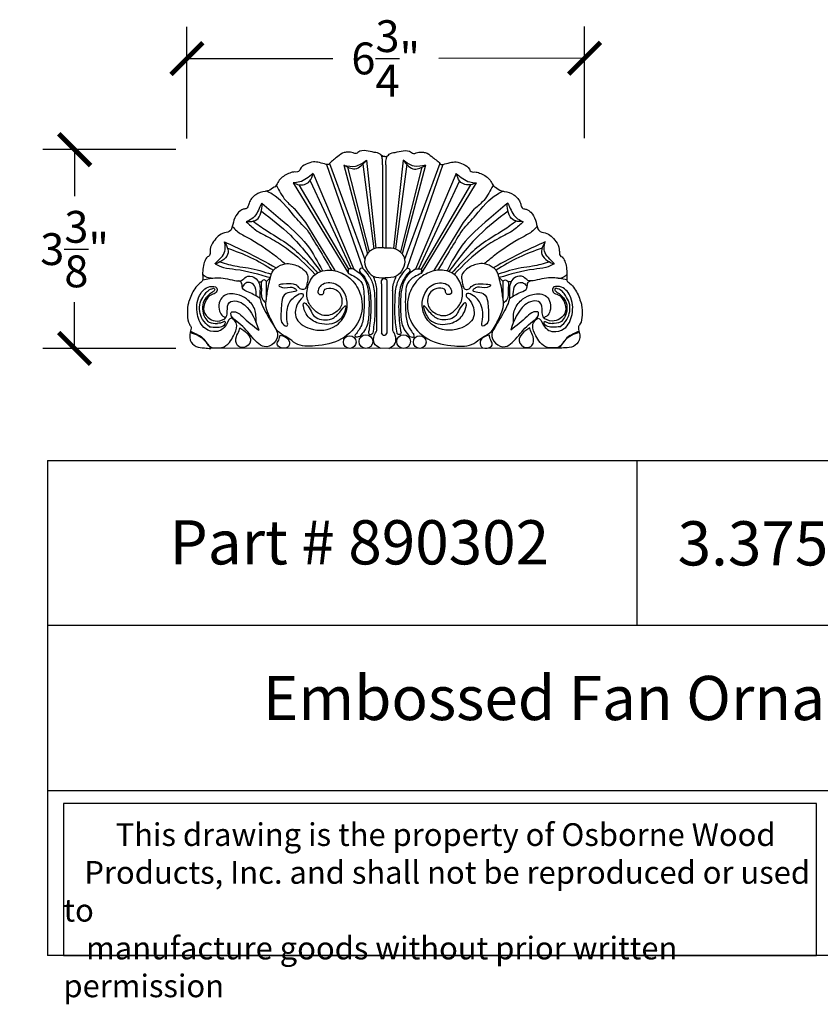
# Model space of a CAD drawing. Units: inches. Extents: x -0.5 to 20, y -0.8 to 15.9.
# Drawn here: x -0.5 to 13.1, y -0.8 to 15.9 of the extents above; entities that cross this region are included whole.
import ezdxf

# ---------------------------------------------------------------- set-up
doc = ezdxf.new("R2010")
doc.units = ezdxf.units.IN
doc.header["$MEASUREMENT"] = 0
doc.dimstyles.get("Standard").update_dxf_attribs({"dimscale": 3, "dimtxt": 0.18, "dimasz": 0.18, "dimexe": 0.18, "dimexo": 0.0625, "dimgap": 0.09, "dimtad": 0, "dimtih": 1, "dimtoh": 1, "dimdec": 4, "dimzin": 0, "dimdsep": 46, "dimlunit": 5, "dimtxsty": 'Standard', "dimblk": 'ARCHTICK', "dimcen": 0.09, "dimadec": 0, "dimazin": 0, "dimtfac": 1, "dimtdec": 4, "dimtofl": 0, "dimtmove": 0, "dimatfit": 3, "dimfxl": 1, "dimtolj": 1, "dimtzin": 0, "dimarcsym": 0})

# ---------------------------------------------------------------- blocks, each defined once
blk = doc.blocks.new('_ArchTick')
at = {"color": 0, "const_width": 0.15}
blk.add_lwpolyline([(-0.5, -0.5), (0.5, 0.5)], dxfattribs=at)
blk = doc.blocks.new('*D30')
at = {"color": 0, "lineweight": -2}
for p, q in [((2.178, 13.673), (-0.08, 13.673)), ((0.46, 13.673), (0.46, 12.885)), ((0.46, 10.298), (0.46, 11.085)), ((2.178, 10.298), (-0.08, 10.298))]:
    blk.add_line(p, q, dxfattribs=at)
at = {"layer": 'Defpoints', "color": 0}
for p in [(2.366, 13.673), (0.46, 10.298), (2.366, 10.298)]:
    blk.add_point(p, dxfattribs=at)
at = {"color": 0, "lineweight": -2, "xscale": 0.5400000000000001, "yscale": 0.5400000000000001, "zscale": 0.5400000000000001}
for p, rotation in [((0.46, 13.673), 90), ((0.46, 10.298), 270)]:
    blk.add_blockref('_ArchTick', p, dxfattribs=dict(at, rotation=rotation))
at = {"color": 0, "insert": (0.46, 11.985), "char_height": 0.54, "attachment_point": 5}
blk.add_mtext('\\A1;3{\\H1x;\\S3/8;}"', dxfattribs=at)
blk = doc.blocks.new('*D31')
at = {"color": 0, "lineweight": -2}
for p, q in [((2.366, 13.86), (2.364, 15.758)), ((9.114, 13.866), (9.113, 15.764)), ((2.364, 15.218), (4.839, 15.22)), ((9.113, 15.224), (6.639, 15.222))]:
    blk.add_line(p, q, dxfattribs=at)
at = {"layer": 'Defpoints', "color": 0}
for p in [(9.113, 15.224), (2.366, 13.673), (9.115, 13.679)]:
    blk.add_point(p, dxfattribs=at)
at = {"color": 0, "lineweight": -2, "xscale": 0.5400000000000001, "yscale": 0.5400000000000001, "zscale": 0.5400000000000001}
for p, rotation in [((2.364, 15.218), 180.0509740829293), ((9.113, 15.224), 0.0509740829292926)]:
    blk.add_blockref('_ArchTick', p, dxfattribs=dict(at, rotation=rotation))
at = {"color": 0, "insert": (5.739, 15.221), "char_height": 0.54, "attachment_point": 5}
blk.add_mtext('\\A1;6{\\H1x;\\S3/4;}"', dxfattribs=at)

msp = doc.modelspace()

# ---------------------------------------------------------------- linework, layer by layer
at = {"color": 7}
for p, q in [((4.73617, 13.42133), (5.34827, 11.65706)), ((4.78564, 13.4381), (5.38414, 11.80977)), ((5.02883, 13.40835), (5.42731, 11.90437)), ((5.08993, 13.3761), (5.45693, 11.93762)), ((5.34919, 13.424), (5.53887, 11.98882)), ((5.41043, 13.49189), (5.57107, 11.99863)), ((5.68374, 13.41588), (5.68374, 12.00682)), ((5.74061, 13.41336), (5.74061, 12.0059)), ((6.03391, 13.49189), (5.87327, 11.99863)), ((6.09516, 13.424), (5.90547, 11.98882)), ((6.35442, 13.3761), (5.98742, 11.93762)), ((6.41552, 13.40835), (6.01704, 11.90437)), ((6.6587, 13.4381), (6.0602, 11.80977)), ((6.70817, 13.42133), (6.09607, 11.65706)), ((4.50778, 13.2683), (5.19825, 11.64269)), ((6.93656, 13.2683), (6.24609, 11.64269)), ((4.17124, 13.11114), (5.10579, 11.57309)), ((4.26565, 13.077), (5.1065, 11.64359)), ((4.45545, 13.14605), (5.15168, 11.65165)), ((6.98889, 13.14605), (6.29267, 11.65165)), ((7.1787, 13.077), (6.33784, 11.64359)), ((7.27311, 13.11114), (6.33856, 11.57309)), ((4.38542, 12.43926), (4.19692, 12.67071)), ((7.05892, 12.43926), (7.24743, 12.67071)), ((4.88171, 11.62409), (4.38542, 12.43926)), ((6.56264, 11.62409), (7.05892, 12.43926)), ((3.57907, 11.42977), (3.62926, 11.42977)), ((3.78203, 11.50068), (3.71373, 11.43487)), ((3.71373, 11.13442), (3.71373, 11.43487)), ((5.66855, 11.39365), (5.66855, 10.56408)), ((5.75883, 11.39137), (5.75883, 10.56408)), ((7.66232, 11.50068), (7.73062, 11.43487)), ((7.73062, 11.13442), (7.73062, 11.43487)), ((7.86527, 11.42977), (7.81509, 11.42977)), ((5.58656, 10.60313), (5.58656, 11.24466)), ((5.85779, 10.60313), (5.85779, 11.24466)), ((8.67755, 10.30321), (2.77038, 10.29795))]:
    msp.add_line(p, q, dxfattribs=at)
for p, q in [((0, 8.39765), (0, 0)), ((0, 8.39765), (20, 8.39765)), ((10, 8.39765), (10, 5.59843)), ((20, 5.59843), (0, 5.59843)), ((0, 2.79922), (20, 2.79922)), ((20, 0), (0, 0))]:
    msp.add_line(p, q)
msp.add_lwpolyline([(13.0504, 2.57495), (0.27, 2.57495), (0.27, 0), (13.0504, 0)], close=True)
for centre, radius in [((5.40279, 10.41613), 0.11583), ((6.04156, 10.41613), 0.11526), ((5.12778, 10.40855), 0.10768), ((6.31657, 10.40855), 0.10768)]:
    msp.add_circle(centre, radius, dxfattribs=at)
for points, knots in [([(5.72217, 13.55403), (5.70593, 13.55693), (5.67532, 13.56239), (5.63391, 13.61726), (5.52973, 13.6241), (5.41105, 13.6629), (5.29384, 13.65694), (5.23414, 13.59394), (5.17465, 13.63094), (5.10832, 13.63025), (5.01063, 13.62787), (4.91009, 13.53904), (4.82136, 13.47981), (4.76591, 13.41564), (4.69967, 13.42757), (4.62266, 13.45602), (4.50114, 13.47383), (4.38698, 13.42996), (4.29515, 13.37539), (4.27433, 13.30802), (4.23585, 13.28914), (4.18131, 13.29968), (4.07606, 13.26501), (3.96233, 13.20355), (3.90349, 13.10929), (3.8809, 13.05327), (3.82017, 13.02374), (3.76778, 12.97471), (3.65407, 12.96056), (3.52358, 12.91909), (3.42134, 12.80455), (3.40827, 12.71008), (3.37376, 12.66523), (3.30583, 12.66548), (3.22341, 12.59932), (3.153, 12.48138), (3.14289, 12.36665), (3.09366, 12.27485), (2.94977, 12.26524), (2.8285, 12.14576), (2.75475, 12.00601), (2.76098, 11.9228), (2.75227, 11.86938), (2.69479, 11.84887), (2.67208, 11.78982), (2.62748, 11.67245), (2.6323, 11.56221), (2.63605, 11.44135), (2.56578, 11.39297), (2.47223, 11.28899), (2.41575, 11.15212), (2.37081, 11.00152), (2.37236, 10.86907), (2.37955, 10.73611), (2.4438, 10.66745), (2.41866, 10.57295), (2.39066, 10.4454), (2.51517, 10.31409), (2.6516, 10.312), (2.73465, 10.30218), (2.77038, 10.29795)], [0, 0, 0, 0, 0.04771019, 0.08991987, 0.19403374, 0.33510321, 0.47722377, 0.51586846, 0.56593107, 0.65424587, 0.71987032, 0.85093265, 1.03250116, 1.05457862, 1.0916434, 1.21259518, 1.31668104, 1.44488224, 1.57764729, 1.61205983, 1.64672847, 1.69416912, 1.77437282, 1.97215091, 2.06475907, 2.10602636, 2.1460017, 2.26005941, 2.31351239, 2.48379606, 2.66606121, 2.73044921, 2.76715765, 2.823603, 2.91757813, 3.06981202, 3.22391244, 3.25902644, 3.37026807, 3.60243364, 3.74915309, 3.82002501, 3.85625664, 3.89760586, 3.98434675, 4.03188281, 4.27696415, 4.31193783, 4.37842073, 4.50668888, 4.74142336, 4.80878083, 4.9771604, 5.13758901, 5.19335821, 5.23196908, 5.41581405, 5.55950726, 5.70312525, 5.81162053, 5.81162053, 5.81162053, 5.81162053]), ([(5.68374, 13.41588), (5.68537, 13.44512), (5.68838, 13.49884), (5.67482, 13.55082), (5.66864, 13.57451)], [0, 0, 0, 0, 0.087222501, 0.16021068, 0.16021068, 0.16021068, 0.16021068]), ([(5.72217, 13.55403), (5.73842, 13.55693), (5.76903, 13.56239), (5.81044, 13.61726), (5.91462, 13.6241), (6.0333, 13.6629), (6.15051, 13.65694), (6.21021, 13.59394), (6.2697, 13.63094), (6.33602, 13.63025), (6.43372, 13.62787), (6.53426, 13.53904), (6.62298, 13.47981), (6.67843, 13.41564), (6.74468, 13.42757), (6.82168, 13.45602), (6.94321, 13.47383), (7.05737, 13.42996), (7.14919, 13.37539), (7.17002, 13.30802), (7.2085, 13.28914), (7.26303, 13.29968), (7.36829, 13.26501), (7.48201, 13.20355), (7.54086, 13.10929), (7.56345, 13.05327), (7.62418, 13.02374), (7.67657, 12.97471), (7.79027, 12.96056), (7.92076, 12.91909), (8.02301, 12.80455), (8.03608, 12.71008), (8.07058, 12.66523), (8.13851, 12.66548), (8.22094, 12.59932), (8.29134, 12.48138), (8.30146, 12.36665), (8.35069, 12.27485), (8.49457, 12.26524), (8.61584, 12.14576), (8.68959, 12.00601), (8.68337, 11.9228), (8.69208, 11.86938), (8.74955, 11.84887), (8.77227, 11.78982), (8.81687, 11.67245), (8.81204, 11.56221), (8.80829, 11.44135), (8.87857, 11.39297), (8.97212, 11.28899), (9.0286, 11.15212), (9.07353, 11.00152), (9.07198, 10.86907), (9.0648, 10.73611), (9.00054, 10.66744), (9.02568, 10.57296), (9.0537, 10.4452), (8.92913, 10.31463), (8.79425, 10.31021), (8.71214, 10.30528), (8.67755, 10.30321)], [0, 0, 0, 0, 0.04771019, 0.08991987, 0.19403374, 0.33510321, 0.47722377, 0.51586846, 0.56593107, 0.65424587, 0.71987032, 0.85093265, 1.03250116, 1.05457862, 1.0916434, 1.21259518, 1.31668104, 1.44488224, 1.57764729, 1.61205983, 1.64672847, 1.69416912, 1.77437282, 1.97215091, 2.06475907, 2.10602636, 2.1460017, 2.26005941, 2.31351239, 2.48379606, 2.66606121, 2.73044921, 2.76715765, 2.823603, 2.91757813, 3.06981202, 3.22391244, 3.25902644, 3.37026807, 3.60243364, 3.74915309, 3.82002501, 3.85625664, 3.89760586, 3.98434675, 4.03188281, 4.27696415, 4.31193783, 4.37842073, 4.50668888, 4.74142336, 4.80878083, 4.9771604, 5.13758901, 5.19335821, 5.23196908, 5.41581405, 5.55950726, 5.70312525, 5.80762383, 5.80762383, 5.80762383, 5.80762383]), ([(5.74061, 13.41336), (5.73961, 13.43412), (5.7371, 13.48616), (5.75347, 13.53587), (5.76332, 13.56575)], [0, 0, 0, 0, 0.061895326, 0.155196878, 0.155196878, 0.155196878, 0.155196878]), ([(5.02883, 13.40835), (5.09624, 13.39423), (5.23537, 13.36507), (5.35089, 13.44875), (5.41043, 13.49189)], [0, 0, 0, 0, 0.197329433, 0.407279415, 0.407279415, 0.407279415, 0.407279415]), ([(5.41043, 13.49189), (5.3494, 13.42151), (5.2385, 13.29362), (5.09387, 13.37276), (5.02883, 13.40835)], [0, 0, 0, 0, 0.243717437, 0.44289334, 0.44289334, 0.44289334, 0.44289334]), ([(6.41552, 13.40835), (6.34811, 13.39423), (6.20897, 13.36507), (6.09346, 13.44875), (6.03391, 13.49189)], [0, 0, 0, 0, 0.197329433, 0.407279415, 0.407279415, 0.407279415, 0.407279415]), ([(6.03391, 13.49189), (6.09494, 13.42151), (6.20585, 13.29362), (6.35047, 13.37276), (6.41552, 13.40835)], [0, 0, 0, 0, 0.243717437, 0.44289334, 0.44289334, 0.44289334, 0.44289334]), ([(4.50778, 13.2683), (4.47083, 13.23875), (4.40059, 13.1826), (4.28816, 13.11675), (4.20806, 13.11291), (4.17124, 13.11114)], [0, 0, 0, 0, 0.142547856, 0.27090178, 0.380071329, 0.380071329, 0.380071329, 0.380071329]), ([(4.17124, 13.11114), (4.20199, 13.0972), (4.26196, 13.07), (4.36524, 13.07325), (4.4689, 13.1382), (4.4934, 13.22018), (4.50778, 13.2683)], [0, 0, 0, 0, 0.100299031, 0.195597518, 0.29794714, 0.443403823, 0.443403823, 0.443403823, 0.443403823]), ([(6.93656, 13.2683), (6.97352, 13.23875), (7.04375, 13.1826), (7.15619, 13.11675), (7.23629, 13.11291), (7.27311, 13.11114)], [0, 0, 0, 0, 0.142547856, 0.27090178, 0.380071329, 0.380071329, 0.380071329, 0.380071329]), ([(7.27311, 13.11114), (7.24235, 13.0972), (7.18239, 13.07), (7.0791, 13.07325), (6.97544, 13.1382), (6.95094, 13.22018), (6.93656, 13.2683)], [0, 0, 0, 0, 0.100299031, 0.195597518, 0.29794714, 0.443403823, 0.443403823, 0.443403823, 0.443403823]), ([(3.88468, 13.06669), (3.93088, 12.97672), (4.0095, 12.82362), (4.1422, 12.71535), (4.19692, 12.67071)], [0, 0, 0, 0, 0.299123858, 0.508996821, 0.508996821, 0.508996821, 0.508996821]), ([(7.55966, 13.06669), (7.51346, 12.97672), (7.43484, 12.82362), (7.30214, 12.71535), (7.24743, 12.67071)], [0, 0, 0, 0, 0.299123858, 0.508996821, 0.508996821, 0.508996821, 0.508996821]), ([(4.40421, 12.31064), (4.32726, 12.39261), (4.13442, 12.59805), (3.93551, 12.86629), (3.7466, 12.9527), (3.71333, 12.96792)], [0, 0, 0, 0, 0.3392955, 0.85025794, 0.959480078, 0.959480078, 0.959480078, 0.959480078]), ([(7.04013, 12.31064), (7.11709, 12.39261), (7.30992, 12.59805), (7.50883, 12.86629), (7.69774, 12.9527), (7.73101, 12.96792)], [0, 0, 0, 0, 0.3392955, 0.85025794, 0.959480078, 0.959480078, 0.959480078, 0.959480078]), ([(3.37167, 12.45002), (3.43634, 12.47938), (3.55773, 12.5345), (3.65996, 12.89567), (3.6314, 12.45604), (3.45791, 12.45202), (3.37167, 12.45002)], [0, 0, 0, 0, 0.225363098, 0.422965426, 0.661166788, 0.89661465, 0.89661465, 0.89661465, 0.89661465]), ([(3.63602, 12.76587), (3.742, 12.67511), (4.0075, 12.44775), (4.41034, 12.10593), (4.5863, 11.76589), (4.66466, 11.61444)], [0, 0, 0, 0, 0.41968102, 1.05137535, 1.55868573, 1.55868573, 1.55868573, 1.55868573]), ([(7.80833, 12.76587), (7.70235, 12.67511), (7.43684, 12.44775), (7.034, 12.10593), (6.85805, 11.76589), (6.77968, 11.61444)], [0, 0, 0, 0, 0.41968102, 1.05137535, 1.55868573, 1.55868573, 1.55868573, 1.55868573]), ([(8.07268, 12.45002), (8.008, 12.47938), (7.88662, 12.5345), (7.78439, 12.89567), (7.81294, 12.45604), (7.98643, 12.45202), (8.07268, 12.45002)], [0, 0, 0, 0, 0.225363098, 0.422965426, 0.661166788, 0.89661465, 0.89661465, 0.89661465, 0.89661465]), ([(3.6295, 12.62965), (3.79986, 12.4989), (4.18244, 12.20526), (4.47332, 11.81978), (4.63467, 11.60596)], [0, 0, 0, 0, 0.64144323, 1.44046847, 1.44046847, 1.44046847, 1.44046847]), ([(7.81484, 12.62965), (7.64448, 12.4989), (7.26191, 12.20526), (6.97103, 11.81978), (6.80968, 11.60596)], [0, 0, 0, 0, 0.64144323, 1.44046847, 1.44046847, 1.44046847, 1.44046847]), ([(3.13667, 12.36982), (3.16056, 12.34314), (3.22899, 12.26667), (3.50453, 12.13104), (3.77928, 11.94694), (3.98289, 11.77761), (4.03231, 11.73651)], [0, 0, 0, 0, 0.10675335, 0.3058499, 0.9071718, 1.09989607, 1.09989607, 1.09989607, 1.09989607]), ([(3.37167, 12.45002), (3.42251, 12.40146), (3.54386, 12.28558), (3.79333, 12.16913), (4.15655, 11.94888), (4.38768, 11.71511), (4.54398, 11.55701)], [0, 0, 0, 0, 0.20969184, 0.50046072, 0.81777083, 1.48071641, 1.48071641, 1.48071641, 1.48071641]), ([(3.48726, 12.4602), (3.56025, 12.40722), (3.74162, 12.27559), (4.15544, 12.04684), (4.41492, 11.76506), (4.58283, 11.58272)], [0, 0, 0, 0, 0.27058466, 0.67233314, 1.4090751, 1.4090751, 1.4090751, 1.4090751]), ([(7.95709, 12.4602), (7.8841, 12.40722), (7.70272, 12.27559), (7.2889, 12.04684), (7.02943, 11.76506), (6.86152, 11.58272)], [0, 0, 0, 0, 0.27058466, 0.67233314, 1.4090751, 1.4090751, 1.4090751, 1.4090751]), ([(8.07268, 12.45002), (8.02183, 12.40146), (7.90048, 12.28558), (7.65101, 12.16913), (7.28779, 11.94888), (7.05667, 11.71511), (6.90036, 11.55701)], [0, 0, 0, 0, 0.20969184, 0.50046072, 0.81777083, 1.48071641, 1.48071641, 1.48071641, 1.48071641]), ([(8.30768, 12.36982), (8.28379, 12.34314), (8.21536, 12.26667), (7.93981, 12.13104), (7.66506, 11.94694), (7.46145, 11.77761), (7.41204, 11.73651)], [0, 0, 0, 0, 0.10675335, 0.3058499, 0.9071718, 1.09989607, 1.09989607, 1.09989607, 1.09989607]), ([(4.40421, 12.31064), (4.47143, 12.20446), (4.61373, 11.97969), (4.7481, 11.7501), (4.81899, 11.62896)], [0, 0, 0, 0, 0.376973164, 0.797999372, 0.797999372, 0.797999372, 0.797999372]), ([(7.04013, 12.31064), (6.97291, 12.20446), (6.83062, 11.97969), (6.69625, 11.7501), (6.62536, 11.62896)], [0, 0, 0, 0, 0.376973164, 0.797999372, 0.797999372, 0.797999372, 0.797999372]), ([(3.00216, 12.10792), (3.01672, 12.03742), (3.04564, 11.89743), (2.72543, 11.66444), (3.13702, 11.8607), (3.04805, 12.02379), (3.00216, 12.10792)], [0, 0, 0, 0, 0.214831344, 0.42656811, 0.659501228, 0.907669009, 0.907669009, 0.907669009, 0.907669009]), ([(3.00216, 12.10792), (3.12191, 12.05394), (3.42037, 11.9194), (3.70755, 11.7621), (3.87951, 11.66792)], [0, 0, 0, 0, 0.393938923, 0.981813312, 0.981813312, 0.981813312, 0.981813312]), ([(8.44218, 12.10792), (8.32243, 12.05394), (8.02398, 11.9194), (7.73679, 11.7621), (7.56484, 11.66792)], [0, 0, 0, 0, 0.393938923, 0.981813312, 0.981813312, 0.981813312, 0.981813312]), ([(8.44218, 12.10792), (8.42762, 12.03742), (8.39871, 11.89743), (8.71892, 11.66444), (8.30732, 11.8607), (8.39629, 12.02379), (8.44218, 12.10792)], [0, 0, 0, 0, 0.214831344, 0.42656811, 0.659501228, 0.907669009, 0.907669009, 0.907669009, 0.907669009]), ([(3.05285, 12.00171), (3.18584, 11.95375), (3.4586, 11.85537), (3.70689, 11.70553), (3.83412, 11.62874)], [0, 0, 0, 0, 0.423026742, 0.867604996, 0.867604996, 0.867604996, 0.867604996]), ([(5.71199, 12.0059), (5.66436, 12.00761), (5.60536, 12.00973), (5.51847, 11.98347), (5.46745, 11.9516), (5.41325, 11.89029), (5.34232, 11.74692), (5.47697, 11.49525), (5.65698, 11.49721), (5.72772, 11.49799)], [0, 0, 0, 0, 0.141100897, 0.174761488, 0.271388373, 0.315918265, 0.419897188, 0.735034388, 0.939053834, 0.939053834, 0.939053834, 0.939053834]), ([(5.71199, 12.0059), (5.76653, 12.00846), (5.83244, 12.01156), (5.92589, 11.98352), (5.97689, 11.9516), (6.0311, 11.89029), (6.10199, 11.74699), (5.97013, 11.49887), (5.79446, 11.49823), (5.72772, 11.49799)], [0, 0, 0, 0, 0.161448986, 0.195109577, 0.291736462, 0.336266354, 0.440245277, 0.755382477, 0.94844373, 0.94844373, 0.94844373, 0.94844373]), ([(8.3915, 12.00171), (8.25851, 11.95375), (7.98575, 11.85537), (7.73746, 11.70553), (7.61023, 11.62874)], [0, 0, 0, 0, 0.423026742, 0.867604996, 0.867604996, 0.867604996, 0.867604996]), ([(2.84457, 11.73611), (2.8914, 11.71266), (3.00057, 11.65801), (3.32806, 11.63742), (3.58817, 11.55907), (3.78203, 11.50068)], [0, 0, 0, 0, 0.155719175, 0.362992607, 0.969443739, 0.969443739, 0.969443739, 0.969443739]), ([(2.92687, 11.76848), (3.02248, 11.73914), (3.17962, 11.69092), (3.47885, 11.66563), (3.66858, 11.60168), (3.79721, 11.55833)], [0, 0, 0, 0, 0.299001179, 0.491446296, 0.89657175, 0.89657175, 0.89657175, 0.89657175]), ([(4.39431, 11.35836), (4.40018, 11.38488), (4.41364, 11.44566), (4.42713, 11.55675), (4.31774, 11.67181), (4.18061, 11.73393), (4.01328, 11.74697), (3.90744, 11.69076), (3.82583, 11.62749), (3.79677, 11.56504), (3.77636, 11.47366), (3.73622, 11.33441), (3.72346, 11.18945), (3.68896, 10.98645), (3.79719, 10.79196), (3.90079, 10.56235), (4.08426, 10.48823), (4.24549, 10.33237), (4.59294, 10.33387), (4.99609, 10.41507), (5.3366, 10.75078), (5.35875, 11.17392), (5.18535, 11.47103), (4.95182, 11.61427), (4.72669, 11.64379), (4.50754, 11.56344), (4.39982, 11.34898), (4.39155, 11.10803), (4.51794, 10.95263), (4.67168, 10.83293), (4.88087, 10.87789), (5.03528, 11.05577), (4.9614, 11.27901), (4.81713, 11.32867), (4.67954, 11.31659), (4.69787, 11.20753), (4.5843, 11.20894), (4.58986, 11.30326), (4.66375, 11.41952), (4.91471, 11.42626), (5.07713, 11.21337), (5.10681, 10.92828), (4.89498, 10.61471), (4.49441, 10.57684), (4.14077, 10.80568), (4.23254, 11.08352), (4.34367, 11.17653), (4.33337, 11.2525), (4.17561, 11.18838), (4.06451, 11.02986), (4.04679, 10.85296), (4.08837, 10.65234), (3.95918, 10.72207), (3.96105, 10.87885), (3.96453, 11.05035), (4.00444, 11.27183), (4.28105, 11.25215), (4.17716, 11.3354), (4.0826, 11.34447), (3.98914, 11.30831), (3.90348, 11.38435), (4.06454, 11.39295), (4.13816, 11.40623), (4.24726, 11.36732), (4.2789, 11.3156), (4.32207, 11.29375), (4.35774, 11.30033), (4.38388, 11.32456), (4.39048, 11.34596), (4.39431, 11.35836)], [0, 0, 0, 0, 0.08234775, 0.18875586, 0.31489396, 0.51984222, 0.63654407, 0.80403386, 0.86399145, 0.94349529, 1.00310424, 1.14599939, 1.37606084, 1.44044517, 1.75730001, 2.0059454, 2.16275002, 2.3293081, 2.66018064, 3.12691619, 3.55944676, 3.97969023, 4.2957624, 4.54786148, 4.77555596, 4.95671341, 5.20876002, 5.4452852, 5.63548655, 5.78890476, 6.00427783, 6.20148489, 6.43399839, 6.55371185, 6.67398059, 6.72849182, 6.81282823, 6.86425078, 6.97014494, 7.21166705, 7.46382476, 7.70628954, 8.03450493, 8.47797624, 8.7894571, 9.10836238, 9.1689845, 9.20535045, 9.29376986, 9.52222714, 9.81419776, 9.88400668, 9.96961147, 10.08619987, 10.34527362, 10.5087926, 10.69163763, 10.7464214, 10.81505725, 10.98527831, 11.01276221, 11.09048005, 11.26580086, 11.34125543, 11.40589506, 11.4424812, 11.47910158, 11.50689349, 11.54515037, 11.54515037, 11.54515037, 11.54515037]), ([(7.05004, 11.35836), (7.04417, 11.38488), (7.03071, 11.44566), (7.01722, 11.55675), (7.12661, 11.67181), (7.26373, 11.73393), (7.43107, 11.74697), (7.53691, 11.69076), (7.61851, 11.62749), (7.64758, 11.56504), (7.66799, 11.47366), (7.70812, 11.33441), (7.72088, 11.18945), (7.75538, 10.98645), (7.64715, 10.79196), (7.54355, 10.56235), (7.36008, 10.48823), (7.19886, 10.33237), (6.85141, 10.33387), (6.44826, 10.41507), (6.10775, 10.75078), (6.08559, 11.17392), (6.259, 11.47103), (6.49253, 11.61427), (6.71765, 11.64379), (6.9368, 11.56344), (7.04453, 11.34898), (7.05279, 11.10803), (6.9264, 10.95263), (6.77266, 10.83293), (6.56348, 10.87789), (6.40906, 11.05577), (6.48295, 11.27901), (6.62722, 11.32867), (6.76481, 11.31659), (6.74648, 11.20753), (6.86004, 11.20894), (6.85448, 11.30326), (6.78059, 11.41952), (6.52964, 11.42626), (6.36721, 11.21337), (6.33754, 10.92828), (6.54937, 10.61471), (6.94993, 10.57684), (7.30358, 10.80568), (7.2118, 11.08352), (7.10067, 11.17653), (7.11098, 11.2525), (7.26874, 11.18838), (7.37984, 11.02986), (7.39756, 10.85296), (7.35598, 10.65234), (7.48517, 10.72207), (7.48329, 10.87885), (7.47982, 11.05035), (7.43991, 11.27183), (7.1633, 11.25215), (7.26719, 11.3354), (7.36174, 11.34447), (7.45521, 11.30831), (7.54087, 11.38435), (7.3798, 11.39295), (7.30618, 11.40623), (7.19709, 11.36732), (7.16545, 11.3156), (7.12228, 11.29375), (7.0866, 11.30033), (7.06047, 11.32456), (7.05386, 11.34596), (7.05004, 11.35836)], [0, 0, 0, 0, 0.08234775, 0.18875586, 0.31489396, 0.51984222, 0.63654407, 0.80403386, 0.86399145, 0.94349529, 1.00310424, 1.14599939, 1.37606084, 1.44044517, 1.75730001, 2.0059454, 2.16275002, 2.3293081, 2.66018064, 3.12691619, 3.55944676, 3.97969023, 4.2957624, 4.54786148, 4.77555596, 4.95671341, 5.20876002, 5.4452852, 5.63548655, 5.78890476, 6.00427783, 6.20148489, 6.43399839, 6.55371185, 6.67398059, 6.72849182, 6.81282823, 6.86425078, 6.97014494, 7.21166705, 7.46382476, 7.70628954, 8.03450493, 8.47797624, 8.7894571, 9.10836238, 9.1689845, 9.20535045, 9.29376986, 9.52222714, 9.81419776, 9.88400668, 9.96961147, 10.08619987, 10.34527362, 10.5087926, 10.69163763, 10.7464214, 10.81505725, 10.98527831, 11.01276221, 11.09048005, 11.26580086, 11.34125543, 11.40589506, 11.4424812, 11.47910158, 11.50689349, 11.54515037, 11.54515037, 11.54515037, 11.54515037]), ([(8.51747, 11.76848), (8.42186, 11.73914), (8.26472, 11.69092), (7.9655, 11.66563), (7.77577, 11.60168), (7.64714, 11.55833)], [0, 0, 0, 0, 0.299001179, 0.491446296, 0.89657175, 0.89657175, 0.89657175, 0.89657175]), ([(8.59978, 11.73611), (8.55295, 11.71266), (8.44377, 11.65801), (8.11628, 11.63742), (7.85617, 11.55907), (7.66232, 11.50068)], [0, 0, 0, 0, 0.155719175, 0.362992607, 0.969443739, 0.969443739, 0.969443739, 0.969443739]), ([(2.77778, 11.49082), (2.74598, 11.49528), (2.69085, 11.503), (2.64999, 11.54007), (2.6327, 11.55576)], [0, 0, 0, 0, 0.093549539, 0.162182586, 0.162182586, 0.162182586, 0.162182586]), ([(2.63385, 11.46241), (2.71158, 11.47968), (2.89323, 11.52004), (3.10229, 11.46698), (3.29389, 11.43251), (3.37035, 11.5373), (3.53377, 11.52561), (3.62499, 11.36038), (3.58087, 11.15769), (3.69486, 10.91417), (3.81742, 10.72227), (3.9297, 10.53256), (3.85833, 10.36814), (3.68275, 10.29991), (3.50383, 10.44036), (3.38436, 10.60917), (3.22751, 10.75442), (3.12346, 10.81723), (3.09991, 10.92688), (3.22637, 10.92398), (3.35425, 10.78931), (3.48827, 10.68554), (3.58513, 10.61054)], [0, 0, 0, 0, 0.23434868, 0.54765593, 0.66396707, 0.76086931, 0.89499843, 1.07503879, 1.24921081, 1.50007996, 1.83879755, 1.96036412, 2.12878911, 2.30304509, 2.43967286, 2.7629713, 2.93743969, 3.07342118, 3.12662731, 3.20365737, 3.34264313, 3.70494612, 3.70494612, 3.70494612, 3.70494612]), ([(5.19825, 11.64269), (5.15864, 11.65149), (5.0892, 11.6669), (5.10081, 11.60127), (5.10579, 11.57309)], [0, 0, 0, 0, 0.09246465, 0.162072005, 0.162072005, 0.162072005, 0.162072005]), ([(5.10579, 11.57309), (5.1436, 11.55456), (5.22914, 11.51263), (5.35181, 11.42164), (5.37617, 11.19083), (5.3734, 10.95859), (5.3481, 10.69334), (5.2645, 10.58497), (5.22601, 10.53507)], [0, 0, 0, 0, 0.12781264, 0.28914856, 0.42326241, 0.7911395, 1.0087661, 1.19447275, 1.19447275, 1.19447275, 1.19447275]), ([(5.19825, 11.64269), (5.23693, 11.61958), (5.31934, 11.57034), (5.41594, 11.42671), (5.46333, 11.16946), (5.45631, 10.92945), (5.43643, 10.71591), (5.38507, 10.60157), (5.32645, 10.53373), (5.29774, 10.5005)], [0, 0, 0, 0, 0.13397672, 0.28550295, 0.50121153, 0.90683562, 1.00499902, 1.14197698, 1.27344394, 1.27344394, 1.27344394, 1.27344394]), ([(5.34827, 11.65706), (5.33577, 11.6596), (5.31119, 11.66458), (5.2765, 11.61095), (5.35317, 11.55855), (5.39439, 11.47592), (5.46282, 11.36044), (5.48868, 11.13214), (5.48814, 10.88377), (5.46487, 10.67141), (5.45003, 10.58673), (5.4457, 10.56202)], [0, 0, 0, 0, 0.03524547, 0.06924779, 0.15218571, 0.24891888, 0.36217204, 0.54507667, 0.92667631, 1.10934299, 1.18460404, 1.18460404, 1.18460404, 1.18460404]), ([(5.34827, 11.65706), (5.3803, 11.62229), (5.4571, 11.53889), (5.5457, 11.35474), (5.55263, 11.10913), (5.56049, 10.83718), (5.53276, 10.65183), (5.51855, 10.5569)], [0, 0, 0, 0, 0.14159332, 0.33960365, 0.5958509, 0.86932644, 1.15646874, 1.15646874, 1.15646874, 1.15646874]), ([(6.09607, 11.65706), (6.06405, 11.62229), (5.98724, 11.53889), (5.89864, 11.35474), (5.89172, 11.10913), (5.88385, 10.83718), (5.91159, 10.65183), (5.92579, 10.5569)], [0, 0, 0, 0, 0.14159332, 0.33960365, 0.5958509, 0.86932644, 1.15646874, 1.15646874, 1.15646874, 1.15646874]), ([(6.09607, 11.65706), (6.10858, 11.6596), (6.13315, 11.66458), (6.16785, 11.61095), (6.09117, 11.55855), (6.04996, 11.47592), (5.98153, 11.36044), (5.95566, 11.13214), (5.9562, 10.88377), (5.97947, 10.67141), (5.99431, 10.58673), (5.99864, 10.56202)], [0, 0, 0, 0, 0.03524547, 0.06924779, 0.15218571, 0.24891888, 0.36217204, 0.54507667, 0.92667631, 1.10934299, 1.18460404, 1.18460404, 1.18460404, 1.18460404]), ([(6.24609, 11.64269), (6.20742, 11.61958), (6.12501, 11.57034), (6.02841, 11.42671), (5.98101, 11.16946), (5.98804, 10.92945), (6.00792, 10.71591), (6.05927, 10.60157), (6.1179, 10.53373), (6.14661, 10.5005)], [0, 0, 0, 0, 0.13397672, 0.28550295, 0.50121153, 0.90683562, 1.00499902, 1.14197698, 1.27344394, 1.27344394, 1.27344394, 1.27344394]), ([(6.33856, 11.57309), (6.30075, 11.55456), (6.21521, 11.51263), (6.09254, 11.42164), (6.06817, 11.19083), (6.07094, 10.95859), (6.09624, 10.69334), (6.17984, 10.58497), (6.21834, 10.53507)], [0, 0, 0, 0, 0.12781264, 0.28914856, 0.42326241, 0.7911395, 1.0087661, 1.19447275, 1.19447275, 1.19447275, 1.19447275]), ([(6.24609, 11.64269), (6.28571, 11.65149), (6.35514, 11.6669), (6.34354, 11.60127), (6.33856, 11.57309)], [0, 0, 0, 0, 0.09246465, 0.162072005, 0.162072005, 0.162072005, 0.162072005]), ([(8.81049, 11.46241), (8.73276, 11.47968), (8.55111, 11.52004), (8.34206, 11.46698), (8.15046, 11.43251), (8.07399, 11.5373), (7.91057, 11.52561), (7.81936, 11.36038), (7.86348, 11.15769), (7.74949, 10.91417), (7.62692, 10.72227), (7.51465, 10.53256), (7.58601, 10.36814), (7.7616, 10.29991), (7.94052, 10.44036), (8.05999, 10.60917), (8.21684, 10.75442), (8.32089, 10.81723), (8.34444, 10.92688), (8.21798, 10.92398), (8.0901, 10.78931), (7.95608, 10.68554), (7.85922, 10.61054)], [0, 0, 0, 0, 0.23434868, 0.54765593, 0.66396707, 0.76086931, 0.89499843, 1.07503879, 1.24921081, 1.50007996, 1.83879755, 1.96036412, 2.12878911, 2.30304509, 2.43967286, 2.7629713, 2.93743969, 3.07342118, 3.12662731, 3.20365737, 3.34264313, 3.70494612, 3.70494612, 3.70494612, 3.70494612]), ([(8.66657, 11.49082), (8.69837, 11.49528), (8.75349, 11.503), (8.79435, 11.54007), (8.81164, 11.55576)], [0, 0, 0, 0, 0.093549539, 0.162182586, 0.162182586, 0.162182586, 0.162182586]), ([(3.60635, 11.14843), (3.54657, 11.1862), (3.4532, 11.24519), (3.28604, 11.29957), (3.31177, 11.41826), (3.26305, 11.43868), (3.24656, 11.44559)], [0, 0, 0, 0, 0.221884094, 0.346559812, 0.443343394, 0.492845124, 0.492845124, 0.492845124, 0.492845124]), ([(3.54011, 11.18941), (3.54135, 11.23981), (3.54346, 11.32606), (3.46487, 11.42792), (3.35422, 11.41998), (3.32162, 11.36695), (3.30485, 11.33968)], [0, 0, 0, 0, 0.148677539, 0.254468122, 0.340915804, 0.432458456, 0.432458456, 0.432458456, 0.432458456]), ([(3.71373, 11.43487), (3.70971, 11.44215), (3.69731, 11.46457), (3.64794, 11.4626), (3.61505, 11.41048), (3.64126, 11.29706), (3.60751, 11.15402), (3.68504, 11.0881), (3.70569, 11.07054)], [0, 0, 0, 0, 0.023998596, 0.073937076, 0.111374804, 0.195381575, 0.41054333, 0.488678956, 0.488678956, 0.488678956, 0.488678956]), ([(5.58656, 11.24466), (5.58749, 11.27027), (5.59106, 11.36823), (5.55362, 11.46033), (5.52597, 11.52835)], [0, 0, 0, 0, 0.076407962, 0.292360069, 0.292360069, 0.292360069, 0.292360069]), ([(5.66855, 11.39365), (5.66695, 11.43018), (5.66451, 11.48577), (5.76438, 11.48949), (5.76105, 11.43062), (5.75883, 11.39137)], [0, 0, 0, 0, 0.089237578, 0.135820633, 0.229005183, 0.229005183, 0.229005183, 0.229005183]), ([(5.85779, 11.24466), (5.85686, 11.27027), (5.85328, 11.36823), (5.89072, 11.46033), (5.91838, 11.52835)], [0, 0, 0, 0, 0.076407962, 0.292360069, 0.292360069, 0.292360069, 0.292360069]), ([(7.73062, 11.43487), (7.73464, 11.44215), (7.74704, 11.46457), (7.79641, 11.4626), (7.82929, 11.41048), (7.80309, 11.29706), (7.83684, 11.15402), (7.75931, 11.0881), (7.73865, 11.07054)], [0, 0, 0, 0, 0.023998596, 0.073937076, 0.111374804, 0.195381575, 0.41054333, 0.488678956, 0.488678956, 0.488678956, 0.488678956]), ([(7.838, 11.14843), (7.89777, 11.1862), (7.99114, 11.24519), (8.15831, 11.29957), (8.13257, 11.41826), (8.18129, 11.43868), (8.19778, 11.44559)], [0, 0, 0, 0, 0.221884094, 0.346559812, 0.443343394, 0.492845124, 0.492845124, 0.492845124, 0.492845124]), ([(7.90423, 11.18941), (7.903, 11.23981), (7.90088, 11.32606), (7.97947, 11.42792), (8.09013, 11.41998), (8.12273, 11.36695), (8.13949, 11.33968)], [0, 0, 0, 0, 0.148677539, 0.254468122, 0.340915804, 0.432458456, 0.432458456, 0.432458456, 0.432458456]), ([(2.85919, 10.30777), (2.89329, 10.30731), (2.9797, 10.30616), (3.09052, 10.39353), (3.16551, 10.5251), (3.23292, 10.66125), (3.18589, 10.76708), (3.09162, 10.84566), (3.03049, 10.65592), (2.87617, 10.55678), (2.63175, 10.62568), (2.51316, 10.8891), (2.54008, 11.18113), (2.69427, 11.35912), (2.8886, 11.35719), (2.87111, 11.23183), (2.75133, 11.21693), (2.66906, 11.0963), (2.62542, 10.92753), (2.73996, 10.7979), (2.8856, 10.74448), (3.04571, 10.80337), (3.05155, 10.94868), (3.05336, 11.10174), (3.22707, 11.11405), (3.45098, 10.98568), (3.52697, 10.77317), (3.58513, 10.61054)], [0, 0, 0, 0, 0.10049228, 0.25466172, 0.38709472, 0.56807263, 0.66214747, 0.72886176, 0.86617531, 1.07218978, 1.26465467, 1.53965046, 1.86412535, 2.09517711, 2.21327172, 2.28509915, 2.37758215, 2.52989301, 2.69743684, 2.85777439, 2.99053044, 3.16014718, 3.25753051, 3.41315715, 3.53686067, 3.68692208, 4.17616147, 4.17616147, 4.17616147, 4.17616147]), ([(2.74943, 10.66806), (2.70512, 10.70554), (2.62315, 10.77488), (2.57492, 10.92679), (2.57912, 11.07387), (2.66297, 11.21005), (2.72611, 11.30119), (2.83933, 11.32704), (2.83678, 11.27706), (2.78672, 11.25126), (2.72186, 11.19677), (2.64231, 11.10702), (2.62031, 10.96374), (2.65495, 10.83441), (2.74614, 10.7218), (2.8336, 10.72403), (2.88309, 10.7253)], [0, 0, 0, 0, 0.17054826, 0.31550233, 0.46129241, 0.59874962, 0.77777876, 0.82298883, 0.84860625, 0.894116, 0.98137063, 1.10786053, 1.24131012, 1.39628552, 1.50347962, 1.64319621, 1.64319621, 1.64319621, 1.64319621]), ([(3.5385, 10.73661), (3.53986, 10.81458), (3.54257, 10.96879), (3.39493, 11.14516), (3.20356, 11.23594), (2.9358, 11.22942), (2.88176, 10.97676), (2.95784, 10.85315), (3.00559, 10.8294), (3.02291, 10.82078)], [0, 0, 0, 0, 0.22750585, 0.44999061, 0.63715726, 0.86909174, 1.12612563, 1.22680461, 1.28412584, 1.28412584, 1.28412584, 1.28412584]), ([(8.58516, 10.30777), (8.55106, 10.30731), (8.46465, 10.30616), (8.35383, 10.39353), (8.27884, 10.5251), (8.21143, 10.66125), (8.25846, 10.76708), (8.35273, 10.84566), (8.41386, 10.65592), (8.56818, 10.55678), (8.81259, 10.62568), (8.93119, 10.8891), (8.90426, 11.18113), (8.75008, 11.35912), (8.55575, 11.35719), (8.57323, 11.23183), (8.69301, 11.21693), (8.77528, 11.0963), (8.81893, 10.92753), (8.70439, 10.7979), (8.55875, 10.74448), (8.39863, 10.80337), (8.3928, 10.94868), (8.39098, 11.10174), (8.21728, 11.11405), (7.99337, 10.98568), (7.91738, 10.77317), (7.85922, 10.61054)], [0, 0, 0, 0, 0.10049228, 0.25466172, 0.38709472, 0.56807263, 0.66214747, 0.72886176, 0.86617531, 1.07218978, 1.26465467, 1.53965046, 1.86412535, 2.09517711, 2.21327172, 2.28509915, 2.37758215, 2.52989301, 2.69743684, 2.85777439, 2.99053044, 3.16014718, 3.25753051, 3.41315715, 3.53686067, 3.68692208, 4.17616147, 4.17616147, 4.17616147, 4.17616147]), ([(7.90585, 10.73661), (7.90448, 10.81458), (7.90178, 10.96879), (8.04941, 11.14516), (8.24078, 11.23594), (8.50854, 11.22942), (8.56258, 10.97676), (8.4865, 10.85315), (8.43876, 10.8294), (8.42144, 10.82078)], [0, 0, 0, 0, 0.22750585, 0.44999061, 0.63715726, 0.86909174, 1.12612563, 1.22680461, 1.28412584, 1.28412584, 1.28412584, 1.28412584]), ([(8.69492, 10.66806), (8.73923, 10.70554), (8.8212, 10.77488), (8.86943, 10.92679), (8.86522, 11.07387), (8.78138, 11.21005), (8.71823, 11.30119), (8.60501, 11.32704), (8.60757, 11.27706), (8.65762, 11.25126), (8.72248, 11.19677), (8.80204, 11.10702), (8.82403, 10.96374), (8.78939, 10.83441), (8.69821, 10.7218), (8.61075, 10.72403), (8.56125, 10.7253)], [0, 0, 0, 0, 0.17054826, 0.31550233, 0.46129241, 0.59874962, 0.77777876, 0.82298883, 0.84860625, 0.894116, 0.98137063, 1.10786053, 1.24131012, 1.39628552, 1.50347962, 1.64319621, 1.64319621, 1.64319621, 1.64319621]), ([(4.33681, 11.03297), (4.34977, 10.98114), (4.38218, 10.85161), (4.58747, 10.69464), (4.86269, 10.70039), (5.01629, 10.82895), (5.10555, 11.11081), (4.92817, 10.86449), (4.78431, 10.76056), (4.48366, 10.80544), (4.46892, 10.9868), (4.34605, 11.0947), (4.33973, 11.05247), (4.33681, 11.03297)], [0, 0, 0, 0, 0.15724459, 0.39298806, 0.7179563, 0.8655617, 1.05007278, 1.2229384, 1.41350119, 1.66663677, 1.91669886, 1.96969961, 2.01517619, 2.01517619, 2.01517619, 2.01517619]), ([(7.10754, 11.03297), (7.09457, 10.98114), (7.06217, 10.85161), (6.85688, 10.69464), (6.58165, 10.70039), (6.42805, 10.82895), (6.3388, 11.11081), (6.51618, 10.86449), (6.66003, 10.76056), (6.96069, 10.80544), (6.97543, 10.9868), (7.09829, 11.0947), (7.10462, 11.05247), (7.10754, 11.03297)], [0, 0, 0, 0, 0.15724459, 0.39298806, 0.7179563, 0.8655617, 1.05007278, 1.2229384, 1.41350119, 1.66663677, 1.91669886, 1.96969961, 2.01517619, 2.01517619, 2.01517619, 2.01517619]), ([(2.74943, 10.66806), (2.78951, 10.66292), (2.86017, 10.65385), (2.95121, 10.66498), (3.03582, 10.71261), (3.00881, 10.7619), (2.9751, 10.74357), (2.93756, 10.72648), (2.89878, 10.72569), (2.87972, 10.7253)], [0, 0, 0, 0, 0.118349889, 0.208605413, 0.299554935, 0.319964442, 0.338830092, 0.396514366, 0.452291154, 0.452291154, 0.452291154, 0.452291154]), ([(8.69492, 10.66806), (8.65483, 10.66292), (8.58417, 10.65385), (8.49313, 10.66498), (8.40853, 10.71261), (8.43553, 10.7619), (8.46925, 10.74357), (8.50679, 10.72648), (8.54557, 10.72569), (8.56463, 10.7253)], [0, 0, 0, 0, 0.118349889, 0.208605413, 0.299554935, 0.319964442, 0.338830092, 0.396514366, 0.452291154, 0.452291154, 0.452291154, 0.452291154]), ([(2.41917, 10.56764), (2.46587, 10.55544), (2.55576, 10.53197), (2.67735, 10.43414), (2.73635, 10.34776), (2.77038, 10.29795)], [0, 0, 0, 0, 0.143330548, 0.275869189, 0.45643056, 0.45643056, 0.45643056, 0.45643056]), ([(2.42498, 10.59444), (2.45641, 10.57857), (2.52633, 10.54328), (2.6676, 10.47743), (2.72963, 10.30827), (2.83401, 10.30786), (2.85919, 10.30777)], [0, 0, 0, 0, 0.105822809, 0.235370984, 0.462902155, 0.535242402, 0.535242402, 0.535242402, 0.535242402]), ([(3.26134, 10.65018), (3.25802, 10.63442), (3.24686, 10.58133), (3.18688, 10.49589), (3.19219, 10.34265), (3.34716, 10.28779), (3.48124, 10.41576), (3.39053, 10.56967), (3.30744, 10.62145), (3.26134, 10.65018)], [0, 0, 0, 0, 0.047916953, 0.161415722, 0.313953377, 0.418628333, 0.58410339, 0.716399912, 0.881390596, 0.881390596, 0.881390596, 0.881390596]), ([(3.94663, 10.52665), (3.94173, 10.49775), (3.93287, 10.44539), (3.87696, 10.37067), (3.96146, 10.28728), (4.1037, 10.30134), (4.11318, 10.47709), (4.01178, 10.50727), (3.94663, 10.52665)], [0, 0, 0, 0, 0.089337982, 0.161801198, 0.239020809, 0.380800924, 0.47969065, 0.657385387, 0.657385387, 0.657385387, 0.657385387]), ([(5.29774, 10.5005), (5.26526, 10.49153), (5.21641, 10.47803), (5.2236, 10.52075), (5.22601, 10.53507)], [0, 0, 0, 0, 0.072690221, 0.109350976, 0.109350976, 0.109350976, 0.109350976]), ([(5.4457, 10.56202), (5.45319, 10.5496), (5.47146, 10.51928), (5.50107, 10.54294), (5.51855, 10.5569)], [0, 0, 0, 0, 0.037268385, 0.0909761969, 0.0909761969, 0.0909761969, 0.0909761969]), ([(5.65088, 10.30051), (5.607, 10.32528), (5.5227, 10.37286), (5.53272, 10.51293), (5.57049, 10.57622), (5.58656, 10.60313)], [0, 0, 0, 0, 0.139303896, 0.267593825, 0.362525159, 0.362525159, 0.362525159, 0.362525159]), ([(5.75883, 10.56408), (5.74434, 10.54114), (5.71492, 10.4946), (5.68415, 10.5407), (5.66855, 10.56408)], [0, 0, 0, 0, 0.063762148, 0.129365498, 0.129365498, 0.129365498, 0.129365498]), ([(5.79346, 10.30051), (5.83735, 10.32528), (5.92165, 10.37286), (5.91163, 10.51293), (5.87385, 10.57622), (5.85779, 10.60313)], [0, 0, 0, 0, 0.139303896, 0.267593825, 0.362525159, 0.362525159, 0.362525159, 0.362525159]), ([(5.99864, 10.56202), (5.99116, 10.5496), (5.97288, 10.51928), (5.94327, 10.54294), (5.92579, 10.5569)], [0, 0, 0, 0, 0.037268385, 0.0909761969, 0.0909761969, 0.0909761969, 0.0909761969]), ([(6.14661, 10.5005), (6.17908, 10.49153), (6.22794, 10.47803), (6.22075, 10.52075), (6.21834, 10.53507)], [0, 0, 0, 0, 0.072690221, 0.109350976, 0.109350976, 0.109350976, 0.109350976]), ([(7.49772, 10.52665), (7.50261, 10.49775), (7.51148, 10.44539), (7.56738, 10.37067), (7.48288, 10.28728), (7.34064, 10.30134), (7.33116, 10.47709), (7.43257, 10.50727), (7.49772, 10.52665)], [0, 0, 0, 0, 0.089337982, 0.161801198, 0.239020809, 0.380800924, 0.47969065, 0.657385387, 0.657385387, 0.657385387, 0.657385387]), ([(8.18301, 10.65018), (8.18632, 10.63442), (8.19749, 10.58133), (8.25747, 10.49589), (8.25215, 10.34265), (8.09719, 10.28779), (7.96311, 10.41576), (8.05382, 10.56967), (8.1369, 10.62145), (8.18301, 10.65018)], [0, 0, 0, 0, 0.047916953, 0.161415722, 0.313953377, 0.418628333, 0.58410339, 0.716399912, 0.881390596, 0.881390596, 0.881390596, 0.881390596]), ([(9.01937, 10.59444), (8.98794, 10.57857), (8.91802, 10.54328), (8.77675, 10.47743), (8.71472, 10.30827), (8.61034, 10.30786), (8.58516, 10.30777)], [0, 0, 0, 0, 0.105822809, 0.235370984, 0.462902155, 0.535242402, 0.535242402, 0.535242402, 0.535242402]), ([(9.02517, 10.56764), (8.97848, 10.55544), (8.8886, 10.53196), (8.76864, 10.43555), (8.71055, 10.35114), (8.67755, 10.30321)], [0, 0, 0, 0, 0.143330548, 0.275869189, 0.450076348, 0.450076348, 0.450076348, 0.450076348])]:
    msp.add_open_spline(points, degree=3, knots=knots, dxfattribs=at)

# ---------------------------------------------------------------- texts
at = {"attachment_point": 1}
for s, insert, char_height, width in [('{\\fTimes New Roman|b0|i0|c0|p18;\\W1.05556; \\W1;Part # 890302}', (1.82913, 7.3844), 0.75, 6.7337224), ('{\\fTimes New Roman|b0|i0|c0|p18;3.375 x 6.75 x 0.25}', (10.69254, 7.3669), 0.75, 8.6744956), ('{\\fTimes New Roman|b0|i0|c0|p18;\\W7.96956;  \\W1;Embossed Fan Ornament}', (0, 4.74228), 0.75, 20), ('{\\fTimes New Roman|b0|i0|c0|p18;\\W7.52698; \\W1;This drawing is the property of Osborne Wood \\P{\\W3.021119; }Products, Inc. and shall not be reproduced or used to \\P{\\W3.275025; }manufacture goods without prior written permission}', (0.27, 2.24192), 0.385, 12.7803973)]:
    msp.add_mtext(s, dxfattribs=dict(at, insert=insert, char_height=char_height, width=width))

# ---------------------------------------------------------------- dimensions: what is measured, and where the dimension line sits
at = {"color": 7}
dim = msp.add_aligned_dim(p1=(2.3657, 13.67259), p2=(9.11466, 13.6786), distance=1.54525, dimstyle='Standard', override={"dimpost": '"'}, dxfattribs=at)
dim.commit()
dim.dimension.update_dxf_attribs({"geometry": '*D31', "text_midpoint": (5.73881, 15.22084)})
dim = msp.add_linear_dim(base=(0.46031, 10.29759), p1=(2.3657, 13.67259), p2=(2.3657, 10.29759), angle=90, dimstyle='Standard', override={"dimpost": '"'}, dxfattribs=at)
dim.commit()
dim.dimension.update_dxf_attribs({"geometry": '*D30', "text_midpoint": (0.46031, 11.98509)})

doc.saveas('drawing.dxf')
